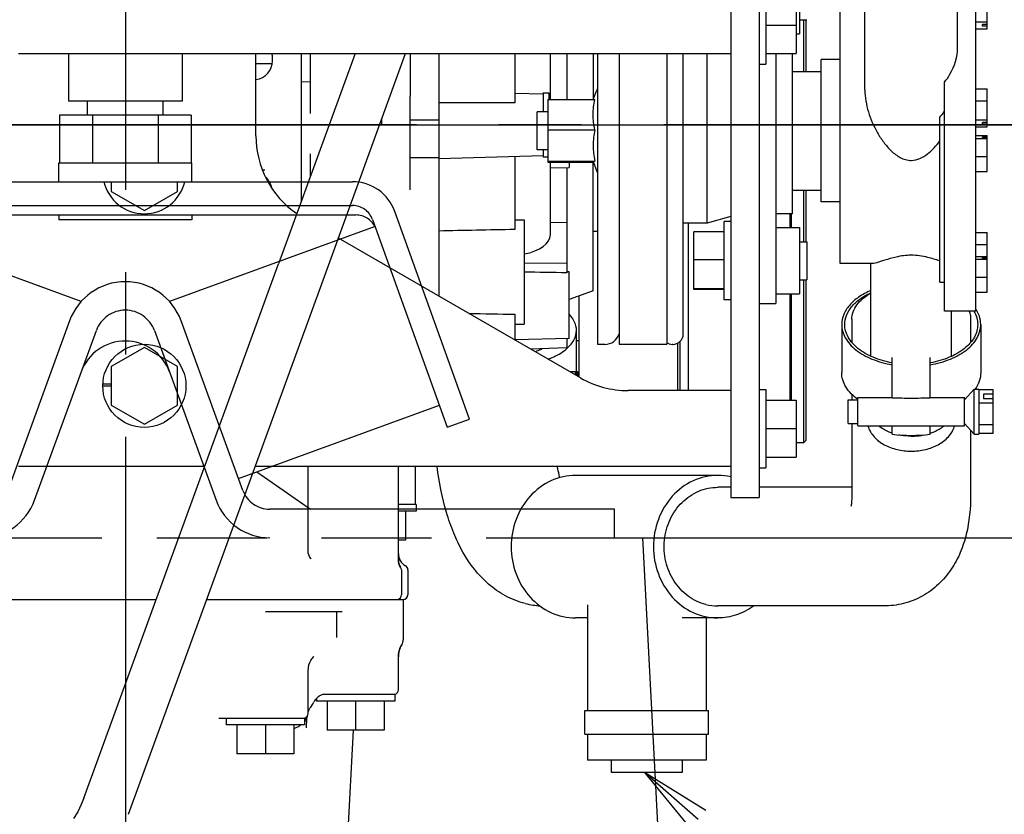
# Model space of a CAD drawing. Units: millimetres. Extents: x 1051 to 1862, y -714 to -140.
# Drawn here: x 1617 to 1659, y -472 to -439 of the extents above; entities that cross this region are included whole.
import ezdxf

# ---------------------------------------------------------------- set-up
doc = ezdxf.new("R2010")
doc.units = ezdxf.units.MM
doc.header["$LTSCALE"] = 46.255
doc.linetypes.add('CENTER', pattern=[0.6, 0.375, -0.075, 0.075, -0.075])
doc.linetypes.add('PHANTOM', pattern=[0.8, 0.45, -0.05, 0.1, -0.05, 0.1, -0.05])
doc.layers.get('0').update_dxf_attribs({"linetype": 'CONTINUOUS'})
for name, color, linetype in [('ALL_AXIS', 7, 'CONTINUOUS'), ('ALL_FEATURES', 7, 'CONTINUOUS'), ('DEFAULT_3', 7, 'PHANTOM')]:
    doc.layers.add(name, color=color, linetype=linetype)

# ---------------------------------------------------------------- blocks, each defined once
blk = doc.blocks.new('_OPEN')
at = {"color": 0, "linetype": 'ByBlock'}
for p, q in [((0, 0), (-1, 0.167)), ((-1, -0.167), (0, 0)), ((-1, 0), (0, 0))]:
    blk.add_line(p, q, dxfattribs=at)

msp = doc.modelspace()

# ---------------------------------------------------------------- linework, layer by layer
at = {"color": 7, "linetype": 'Continuous'}
for p, q in [((1647.355, -423.748), (1647.355, -459.053)), ((1648.555, -423.748), (1648.555, -459.053)), ((1653.005, -441.881), (1653.005, -435.904)), ((1656.905, -440.1), (1656.905, -435.904)), ((1657.655, -435.999), (1657.655, -451.199)), ((1650.255, -436.721), (1650.255, -439.521)), ((1658.155, -439.313), (1658.155, -436.751)), ((1648.835, -437.498), (1648.835, -440.798)), ((1650.115, -437.948), (1650.115, -440.348)), ((1651.955, -449.199), (1651.955, -437.999)), ((1648.835, -439.148), (1650.115, -439.148)), ((1650.255, -438.921), (1650.555, -438.921)), ((1650.415, -438.921), (1650.415, -441.099)), ((1650.515, -438.921), (1650.515, -441.099)), ((1657.655, -439.016), (1658.155, -439.016)), ((1658.155, -439.128), (1657.955, -439.128)), ((1657.955, -439.201), (1657.955, -439.128)), ((1650.115, -439.521), (1650.255, -439.521)), ((1657.655, -439.313), (1658.155, -439.313)), ((1658.155, -439.201), (1657.955, -439.201)), ((1617.355, -440.348), (1647.355, -440.348)), ((1619.455, -440.348), (1619.455, -442.348)), ((1621.855, -440.348), (1621.855, -442.348)), ((1624.255, -440.348), (1624.255, -442.348)), ((1627.355, -443.809), (1627.355, -440.348)), ((1631.53, -440.348), (1628.305, -449.208)), ((1629.255, -440.348), (1629.255, -446.597)), ((1629.655, -442.871), (1629.655, -440.348)), ((1630.184, -449.892), (1633.658, -440.348)), ((1633.855, -440.348), (1633.855, -442.15)), ((1635.055, -440.348), (1635.055, -450.564)), ((1638.255, -440.348), (1638.255, -442.426)), ((1639.755, -442.28), (1639.755, -440.348)), ((1640.455, -440.348), (1640.455, -442.28)), ((1641.555, -440.348), (1641.555, -442.28)), ((1641.755, -452.599), (1641.755, -440.348)), ((1642.655, -440.348), (1642.655, -452.598)), ((1644.655, -440.348), (1644.655, -452.598)), ((1645.355, -452.146), (1645.355, -440.348)), ((1646.355, -447.499), (1646.355, -440.348)), ((1648.835, -440.348), (1650.115, -440.348)), ((1649.255, -440.348), (1649.255, -450.878)), ((1649.955, -447.099), (1649.955, -440.348)), ((1628.044, -440.783), (1627.355, -440.783)), ((1628.055, -440.648), (1628.055, -440.548)), ((1648.555, -440.798), (1648.835, -440.798)), ((1651.955, -440.599), (1651.155, -440.599)), ((1651.155, -446.599), (1651.155, -440.599)), ((1649.955, -441.099), (1651.155, -441.099)), ((1629.655, -441.542), (1629.255, -441.553)), ((1656.355, -451.199), (1656.355, -441.557)), ((1638.255, -442.016), (1639.455, -442.048)), ((1639.455, -441.998), (1639.695, -441.998)), ((1639.455, -441.998), (1639.455, -442.799)), ((1639.695, -441.998), (1639.695, -442.28)), ((1657.655, -441.838), (1658.155, -441.838)), ((1658.155, -443.439), (1658.155, -441.838)), ((1624.255, -442.348), (1619.455, -442.348)), ((1633.855, -446.085), (1633.855, -442.15)), ((1657.655, -442.342), (1658.155, -442.342)), ((1639.655, -442.799), (1639.195, -442.799)), ((1639.195, -444.399), (1639.195, -442.799)), ((1624.625, -442.948), (1619.085, -442.948)), ((1619.085, -442.948), (1619.085, -444.948)), ((1620.468, -442.948), (1620.468, -444.948)), ((1623.242, -442.948), (1623.242, -444.948)), ((1624.625, -442.948), (1624.625, -444.948)), ((1632.655, -443.302), (1632.655, -443.104)), ((1633.855, -443.137), (1635.055, -443.137)), ((1656.155, -449.986), (1656.155, -443.034)), ((1657.655, -443.143), (1658.155, -443.143)), ((1658.155, -443.254), (1657.955, -443.254)), ((1657.955, -443.328), (1657.955, -443.254)), ((1585.755, -443.348), (1671.375, -443.348)), ((1657.655, -443.439), (1658.155, -443.439)), ((1658.155, -443.328), (1657.955, -443.328)), ((1657.655, -443.807), (1658.155, -443.807)), ((1657.655, -443.927), (1658.155, -443.927)), ((1658.155, -443.852), (1657.955, -443.852)), ((1657.955, -443.882), (1657.955, -443.852)), ((1658.155, -443.882), (1657.955, -443.882)), ((1658.155, -445.313), (1658.155, -443.807)), ((1639.655, -444.399), (1639.195, -444.399)), ((1639.455, -444.399), (1639.455, -444.698)), ((1619.055, -444.948), (1624.655, -444.948)), ((1619.055, -445.748), (1619.055, -444.948)), ((1624.655, -445.748), (1624.655, -444.948)), ((1629.655, -445.498), (1629.655, -444.57)), ((1633.855, -444.733), (1635.055, -444.733)), ((1635.055, -444.763), (1639.455, -444.648)), ((1638.255, -444.679), (1638.255, -447.762)), ((1639.455, -444.698), (1639.655, -444.698)), ((1639.755, -447.973), (1639.755, -444.919)), ((1640.555, -444.919), (1640.555, -445.148)), ((1641.555, -450.348), (1641.555, -444.919)), ((1657.655, -444.68), (1658.155, -444.68)), ((1627.628, -445.248), (1627.734, -445.248)), ((1639.755, -445.168), (1640.555, -445.148)), ((1640.455, -445.15), (1640.455, -449.585)), ((1657.655, -445.313), (1658.155, -445.313)), ((1619.055, -445.748), (1624.655, -445.748)), ((1621.255, -445.748), (1621.255, -446.156)), ((1624.055, -446.156), (1624.055, -445.748)), ((1621.255, -446.156), (1622.655, -446.964)), ((1622.655, -446.964), (1624.055, -446.156)), ((1649.955, -446.099), (1651.155, -446.099)), ((1650.415, -446.099), (1650.415, -448.278)), ((1650.515, -446.099), (1650.515, -448.278)), ((1651.955, -446.599), (1651.155, -446.599)), ((1638.255, -447.348), (1638.655, -447.348)), ((1638.655, -447.348), (1638.655, -451.748)), ((1639.755, -447.458), (1640.455, -447.47)), ((1647.355, -447.214), (1646.355, -447.499)), ((1647.355, -447.428), (1647.075, -447.428)), ((1647.075, -450.728), (1647.075, -447.428)), ((1649.955, -447.099), (1649.255, -447.099)), ((1649.851, -447.678), (1649.851, -447.099)), ((1649.916, -447.678), (1649.916, -447.099)), ((1641.755, -447.848), (1641.555, -447.848)), ((1646.355, -447.499), (1645.355, -447.499)), ((1645.579, -454.548), (1645.579, -447.499)), ((1647.075, -447.86), (1645.795, -447.86)), ((1645.795, -450.295), (1645.795, -447.86)), ((1649.255, -447.678), (1650.255, -447.678)), ((1650.255, -447.678), (1650.255, -450.478)), ((1641.027, -454.012), (1630.828, -448.123)), ((1650.255, -448.278), (1650.555, -448.278)), ((1650.555, -448.278), (1650.555, -449.878)), ((1657.655, -447.886), (1658.155, -447.886)), ((1658.155, -450.4), (1658.155, -447.886)), ((1657.655, -448.39), (1658.155, -448.39)), ((1647.075, -449.041), (1645.795, -449.041)), ((1657.655, -448.894), (1658.155, -448.894)), ((1657.655, -449.014), (1658.155, -449.014)), ((1658.155, -448.939), (1657.955, -448.939)), ((1657.955, -448.969), (1657.955, -448.939)), ((1658.155, -448.969), (1657.955, -448.969)), ((1620.113, -471.716), (1628.305, -449.208)), ((1640.455, -449.188), (1638.655, -449.173)), ((1653.305, -449.199), (1651.955, -449.199)), ((1653.255, -453.099), (1653.255, -449.199)), ((1621.992, -472.4), (1630.184, -449.892)), ((1640.555, -449.548), (1640.455, -449.545)), ((1640.555, -452.348), (1640.555, -449.548)), ((1650.255, -449.878), (1650.555, -449.878)), ((1650.415, -449.878), (1650.415, -456.748)), ((1650.515, -449.878), (1650.515, -456.648)), ((1657.655, -449.767), (1658.155, -449.767)), ((1641.555, -450.348), (1640.555, -450.712)), ((1647.075, -450.259), (1645.795, -450.259)), ((1647.075, -450.295), (1645.795, -450.295)), ((1640.955, -450.566), (1640.955, -453.97)), ((1647.355, -450.728), (1647.075, -450.728)), ((1649.255, -450.478), (1650.255, -450.478)), ((1649.851, -454.948), (1649.851, -450.478)), ((1649.916, -454.948), (1649.916, -450.478)), ((1657.655, -450.4), (1658.155, -450.4)), ((1648.555, -450.878), (1649.255, -450.878)), ((1638.255, -451.333), (1638.255, -452.411)), ((1652.455, -451.54), (1652.455, -452.518)), ((1657.655, -451.199), (1656.355, -451.199)), ((1656.655, -453.099), (1656.655, -451.199)), ((1657.455, -451.54), (1657.455, -452.518)), ((1638.255, -451.748), (1638.655, -451.748)), ((1640.855, -453.912), (1640.855, -452.007)), ((1652.027, -451.763), (1652.027, -453.792)), ((1657.883, -451.763), (1657.883, -453.792)), ((1640.555, -452.348), (1638.255, -452.408)), ((1640.455, -452.35), (1640.455, -452.75)), ((1622.655, -452.731), (1621.255, -453.539)), ((1624.055, -453.539), (1622.655, -452.731)), ((1640.455, -452.75), (1638.936, -452.805)), ((1640.947, -452.448), (1640.855, -452.448)), ((1642.049, -452.599), (1641.755, -452.599)), ((1642.655, -452.598), (1644.655, -452.598)), ((1644.916, -452.599), (1644.887, -452.599)), ((1645.115, -452.549), (1645.115, -454.548)), ((1645.215, -452.481), (1645.215, -454.548)), ((1654.155, -454.846), (1654.155, -453.155)), ((1655.755, -454.846), (1655.755, -453.155)), ((1621.255, -453.539), (1621.255, -455.156)), ((1624.055, -455.156), (1624.055, -453.539)), ((1640.57, -453.748), (1640.795, -453.748)), ((1640.795, -453.748), (1640.795, -453.878)), ((1640.855, -453.748), (1640.895, -453.748)), ((1640.895, -453.748), (1640.895, -453.936)), ((1620.905, -454.348), (1621.255, -454.348)), ((1620.907, -454.26), (1621.255, -454.26)), ((1648.555, -454.498), (1648.835, -454.498)), ((1648.835, -454.498), (1648.835, -457.798)), ((1657.205, -454.938), (1657.605, -454.488)), ((1657.605, -454.488), (1657.805, -454.488)), ((1657.605, -456.388), (1657.605, -454.488)), ((1657.805, -454.488), (1657.805, -456.388)), ((1647.355, -454.548), (1643.027, -454.548)), ((1652.455, -454.708), (1652.455, -454.938)), ((1652.705, -454.838), (1654.155, -454.838)), ((1652.705, -456.038), (1652.705, -454.838)), ((1655.755, -454.838), (1657.205, -454.838)), ((1657.205, -456.038), (1657.205, -454.838)), ((1658.405, -454.521), (1657.805, -454.521)), ((1658.405, -454.696), (1658.005, -454.696)), ((1658.005, -454.696), (1658.005, -454.901)), ((1658.405, -454.901), (1658.005, -454.901)), ((1658.405, -456.354), (1658.405, -454.521)), ((1621.255, -455.156), (1622.655, -455.964)), ((1622.655, -455.964), (1624.055, -455.156)), ((1648.835, -454.948), (1650.115, -454.948)), ((1650.115, -454.948), (1650.115, -457.348)), ((1652.305, -454.938), (1652.705, -454.938)), ((1652.305, -455.938), (1652.305, -454.938)), ((1658.405, -455.077), (1657.805, -455.077)), ((1648.835, -456.148), (1650.115, -456.148)), ((1652.305, -455.938), (1652.705, -455.938)), ((1652.455, -455.938), (1652.455, -458.953)), ((1652.705, -456.038), (1657.205, -456.038)), ((1654.155, -456.388), (1654.155, -456.038)), ((1655.755, -456.388), (1655.755, -456.038)), ((1657.205, -455.938), (1657.605, -456.388)), ((1658.405, -455.994), (1657.805, -455.994)), ((1657.455, -456.219), (1657.455, -458.953)), ((1657.605, -456.388), (1657.805, -456.388)), ((1658.405, -456.354), (1657.805, -456.354)), ((1650.415, -456.748), (1650.115, -456.748)), ((1650.515, -456.648), (1650.415, -456.748)), ((1648.835, -457.348), (1650.115, -457.348)), ((1625.197, -457.748), (1617.355, -457.748)), ((1647.355, -457.748), (1627.325, -457.748)), ((1629.555, -461.303), (1629.555, -457.748)), ((1633.355, -461.67), (1633.355, -457.748)), ((1634.055, -457.748), (1634.055, -459.348)), ((1648.555, -457.798), (1648.835, -457.798)), ((1646.809, -458.123), (1640.818, -458.123)), ((1647.355, -458.623), (1646.809, -458.623)), ((1652.455, -458.623), (1648.555, -458.623)), ((1647.355, -459.053), (1648.555, -459.053)), ((1634.105, -459.348), (1633.355, -459.348)), ((1634.105, -459.348), (1634.105, -459.628)), ((1634.105, -459.628), (1633.355, -459.628)), ((1633.655, -459.628), (1633.655, -460.848)), ((1621.855, -461.064), (1621.855, -521.248)), ((1621.855, -461.064), (1621.855, -521.248)), ((1633.655, -460.848), (1633.355, -460.848)), ((1642.455, -460.748), (1671.375, -460.748)), ((1629.561, -461.382), (1629.555, -461.304)), ((1629.581, -461.467), (1629.561, -461.382)), ((1629.609, -461.535), (1629.581, -461.467)), ((1629.639, -461.584), (1629.609, -461.535)), ((1629.665, -461.618), (1629.639, -461.584)), ((1629.682, -461.636), (1629.665, -461.618)), ((1629.687, -461.64), (1629.682, -461.636)), ((1629.687, -461.64), (1629.687, -461.64)), ((1633.359, -461.735), (1633.355, -461.67)), ((1633.376, -461.828), (1633.359, -461.735)), ((1633.408, -461.917), (1633.376, -461.828)), ((1633.45, -461.993), (1633.408, -461.917)), ((1633.481, -462.101), (1633.481, -463.148)), ((1633.755, -462.101), (1633.755, -463.148)), ((1571.855, -463.348), (1623.159, -463.348)), ((1625.287, -463.348), (1633.555, -463.348)), ((1633.555, -463.348), (1633.555, -465.046)), ((1641.314, -463.571), (1641.314, -463.572)), ((1641.314, -463.572), (1641.314, -468.023)), ((1653.792, -463.623), (1646.809, -463.623)), ((1627.755, -463.848), (1630.991, -463.848)), ((1630.755, -463.848), (1630.755, -464.951)), ((1641.314, -464.123), (1640.818, -464.123)), ((1646.809, -464.123), (1645.311, -464.123)), ((1646.314, -464.123), (1646.314, -468.023)), ((1633.436, -465.374), (1633.498, -465.252)), ((1633.498, -465.252), (1633.497, -465.254)), ((1633.498, -465.252), (1633.499, -465.251)), ((1633.355, -465.767), (1633.362, -465.653)), ((1633.355, -465.767), (1633.361, -465.656)), ((1633.361, -465.656), (1633.362, -465.654)), ((1633.362, -465.653), (1633.389, -465.511)), ((1633.389, -465.511), (1633.436, -465.374)), ((1629.563, -466.231), (1629.588, -466.108)), ((1629.588, -466.108), (1629.624, -466.005)), ((1629.624, -466.005), (1629.665, -465.921)), ((1629.665, -465.921), (1629.708, -465.854)), ((1629.708, -465.854), (1629.747, -465.804)), ((1629.747, -465.804), (1629.778, -465.771)), ((1629.778, -465.771), (1629.796, -465.755)), ((1629.796, -465.755), (1629.799, -465.753)), ((1633.355, -467.148), (1633.355, -465.767)), ((1629.555, -466.348), (1629.563, -466.231)), ((1629.555, -468.148), (1629.555, -466.348)), ((1633.205, -467.348), (1630.165, -467.348)), ((1633.205, -467.348), (1633.205, -467.628)), ((1629.692, -467.842), (1629.734, -467.775)), ((1629.734, -467.775), (1629.792, -467.672)), ((1629.905, -467.521), (1629.905, -467.628)), ((1633.205, -467.628), (1629.905, -467.628)), ((1629.969, -467.463), (1629.938, -467.489)), ((1630.355, -467.628), (1630.355, -468.848)), ((1631.555, -467.628), (1631.555, -468.848)), ((1632.755, -467.628), (1632.755, -468.848)), ((1629.555, -468.08), (1629.563, -468.056)), ((1629.563, -468.056), (1629.6, -467.979)), ((1629.6, -467.979), (1629.631, -467.931)), ((1629.691, -467.843), (1629.692, -467.842)), ((1629.691, -467.843), (1629.691, -467.843)), ((1641.214, -468.023), (1646.414, -468.023)), ((1641.214, -469.023), (1641.214, -468.023)), ((1646.414, -469.023), (1646.414, -468.023)), ((1625.792, -468.348), (1629.405, -468.348)), ((1626.105, -468.348), (1626.105, -468.628)), ((1629.405, -468.348), (1629.405, -468.628)), ((1629.486, -468.687), (1629.5, -468.437)), ((1629.5, -468.437), (1629.509, -468.274)), ((1629.405, -468.628), (1626.105, -468.628)), ((1626.555, -468.628), (1626.555, -469.848)), ((1627.755, -468.628), (1627.755, -469.848)), ((1628.955, -468.628), (1628.955, -469.848)), ((1629.482, -468.762), (1629.486, -468.687)), ((1632.755, -468.848), (1630.355, -468.848)), ((1631.218, -473.609), (1631.468, -468.848)), ((1641.214, -469.023), (1646.414, -469.023)), ((1641.314, -469.023), (1641.314, -470.123)), ((1646.314, -469.023), (1646.314, -470.123)), ((1628.955, -469.848), (1626.555, -469.848)), ((1646.314, -470.123), (1641.314, -470.123)), ((1642.314, -470.123), (1642.314, -470.643)), ((1645.314, -470.123), (1645.314, -470.643)), ((1645.314, -470.643), (1642.314, -470.643)), ((1620.113, -471.716), (1620, -471.993)), ((1619.851, -472.29), (1619.673, -472.58)), ((1620, -471.993), (1619.851, -472.29))]:
    msp.add_line(p, q, dxfattribs=at)
msp.add_circle((1622.655, -454.348), 1.75, dxfattribs=at)
for centre, radius, start, end in [((1627.255, -440.548), 0.8, 359.9985, 14.4623), ((1627.255, -440.648), 0.8, 277.1931, 0.0011), ((1654.018, -441.144), 2.853, 318.5199, 325.0144), ((1631.355, -443.809), 4, 180, 235.1973), ((1622.655, -445.348), 1.75, 193.2193, 346.7627), ((1627.055, -446.248), 1, 13.9188, 45.1386), ((1642.049, -451.959), 0.64, 270, 341.3815), ((1644.916, -452.16), 0.44, 270, 0), ((1644.887, -452.199), 0.4, 234.4562, 270), ((1643.027, -450.548), 4, 240, 270), ((1655.834, -453.022), 2.341, 305.9329, 307.4257), ((1654.955, -449.677), 6.758, 263.2016, 276.7984), ((1646.807, -460.593), 2.47, 77.1625, 89.9652), ((1633.955, -461.408), 0.6, 180, 240), ((1633.955, -461.67), 0.6, 180.0004, 212.6188), ((1633.555, -462.101), 0.2, 0, 60), ((1633.281, -462.101), 0.2, 0, 32.6184), ((1633.281, -463.148), 0.2, 282.8571, 0), ((1633.555, -463.148), 0.2, 270, 0), ((1639.541, -460.16), 3.464, 255.8201, 261.5233), ((1639.536, -460.194), 3.429, 261.5267, 266.1393), ((1646.81, -461.562), 2.061, 255.9112, 269.9557), ((1634.355, -465.767), 1, 149.1517, 180), ((1633.155, -465.046), 0.4, 328.7322, 0), ((1630.246, -467.712), 0.365, 100.3964, 102.5731), ((1630.246, -467.712), 0.365, 90.0036, 100.3775), ((1633.155, -467.148), 0.2, 282.8571, 0), ((1630.325, -467.948), 0.6, 130.1772, 152.7153), ((1629.355, -468.148), 0.2, 282.8571, 0), ((1627.517, -466.416), 2.6, 324.3707, 326.7129), ((1628.749, -468.066), 0.783, 341.8099, 343.8792), ((1628.569, -467.747), 1.108, 305.2208, 307.4054)]:
    msp.add_arc(centre, radius, start, end, dxfattribs=at)
for centre, major_axis, ratio, start_param, end_param in [((1687.319, -449.548), (84.015, 0), 0.026186, 2.194434, 2.242193), ((1638.055, -447.935), (1.7, -0.052), 0.529556, 5.089758, 6.2995), ((1687.319, -449.548), (84.015, 0), 0.026186, -2.223063, -2.194434)]:
    msp.add_ellipse(centre, major_axis=major_axis, ratio=ratio, start_param=start_param, end_param=end_param, dxfattribs=at)
for points, knots in [([(1656.355, -441.557), (1656.442, -441.451), (1656.739, -441.018), (1656.905, -440.486), (1656.905, -440.098)], [0, 0, 0, 0, 0.260593, 1, 1, 1, 1]), ([(1653.005, -441.878), (1653.005, -442.19), (1653.119, -442.821), (1653.437, -443.552), (1653.786, -444.089), (1654.099, -444.454), (1654.418, -444.703), (1654.715, -444.826), (1654.875, -444.849), (1654.955, -444.849)], [0, 0, 0, 0, 0.245298, 0.496889, 0.623055, 0.748778, 0.874084, 0.936988, 1, 1, 1, 1]), ([(1654.955, -444.849), (1655.08, -444.849), (1655.332, -444.791), (1655.652, -444.587), (1655.925, -444.327), (1656.082, -444.131), (1656.155, -444.029)], [0, 0, 0, 0, 0.249748, 0.499445, 0.749386, 1, 1, 1, 1]), ([(1654.955, -448.845), (1654.74, -448.845), (1654.359, -448.898), (1653.933, -449.026), (1653.663, -449.112), (1653.512, -449.158), (1653.395, -449.188), (1653.327, -449.199), (1653.299, -449.199)], [0, 0, 0, 0, 0.380108, 0.671871, 0.786066, 0.879594, 0.951441, 1, 1, 1, 1]), ([(1656.155, -449.083), (1655.989, -449.03), (1655.6, -448.907), (1655.19, -448.845), (1654.955, -448.845)], [0, 0, 0, 0, 0.425592, 1, 1, 1, 1]), ([(1653.254, -450.329), (1653.075, -450.406), (1652.747, -450.581), (1652.348, -450.926), (1652.089, -451.325), (1652.027, -451.622), (1652.027, -451.763)], [0, 0, 0, 0, 0.294234, 0.555901, 0.787377, 1, 1, 1, 1]), ([(1656.355, -449.999), (1656.34, -449.998), (1656.273, -449.995), (1656.207, -449.99), (1656.155, -449.986)], [0, 0, 0, 0, 0.227444, 1, 1, 1, 1]), ([(1652.155, -451.763), (1652.155, -451.633), (1652.21, -451.36), (1652.44, -450.989), (1652.798, -450.666), (1653.092, -450.499), (1653.254, -450.425)], [0, 0, 0, 0, 0.214205, 0.446237, 0.707205, 1, 1, 1, 1]), ([(1652.455, -451.54), (1652.455, -451.436), (1652.494, -451.22), (1652.658, -450.919), (1652.917, -450.65), (1653.134, -450.504), (1653.253, -450.438)], [0, 0, 0, 0, 0.218951, 0.452823, 0.71183, 1, 1, 1, 1]), ([(1657.883, -451.763), (1657.883, -451.646), (1657.842, -451.403), (1657.727, -451.185), (1657.656, -451.083)], [0, 0, 0, 0, 0.48455, 1, 1, 1, 1]), ([(1640.855, -452.007), (1640.855, -451.89), (1640.796, -451.641), (1640.647, -451.436), (1640.557, -451.341)], [0, 0, 0, 0, 0.471486, 1, 1, 1, 1]), ([(1657.39, -451.199), (1657.401, -451.227), (1657.438, -451.337), (1657.455, -451.453), (1657.455, -451.54)], [0, 0, 0, 0, 0.255327, 1, 1, 1, 1]), ([(1657.593, -451.199), (1657.645, -451.286), (1657.726, -451.468), (1657.755, -451.667), (1657.755, -451.763)], [0, 0, 0, 0, 0.511804, 1, 1, 1, 1]), ([(1640.468, -452.76), (1640.583, -452.657), (1640.775, -452.433), (1640.855, -452.142), (1640.855, -452.007)], [0, 0, 0, 0, 0.53532, 1, 1, 1, 1]), ([(1652.027, -451.763), (1652.027, -451.859), (1652.054, -452.055), (1652.218, -452.443), (1652.628, -452.883), (1653.32, -453.261), (1653.864, -453.409), (1654.155, -453.458)], [0, 0, 0, 0, 0.097839, 0.199946, 0.428021, 0.696854, 1, 1, 1, 1]), ([(1654.155, -453.378), (1653.881, -453.329), (1653.369, -453.185), (1652.718, -452.824), (1652.334, -452.407), (1652.181, -452.039), (1652.155, -451.854), (1652.155, -451.763)], [0, 0, 0, 0, 0.302989, 0.571535, 0.799636, 0.901916, 1, 1, 1, 1]), ([(1657.755, -451.763), (1657.755, -451.854), (1657.73, -452.039), (1657.577, -452.407), (1657.192, -452.824), (1656.542, -453.185), (1656.03, -453.329), (1655.755, -453.378)], [0, 0, 0, 0, 0.098084, 0.200364, 0.428465, 0.697011, 1, 1, 1, 1]), ([(1655.755, -453.458), (1656.047, -453.409), (1656.59, -453.261), (1657.282, -452.883), (1657.693, -452.443), (1657.856, -452.055), (1657.883, -451.859), (1657.883, -451.763)], [0, 0, 0, 0, 0.303146, 0.571979, 0.800054, 0.902161, 1, 1, 1, 1]), ([(1639.113, -452.907), (1639.139, -452.898), (1639.239, -452.863), (1639.338, -452.822), (1639.409, -452.788)], [0, 0, 0, 0, 0.258145, 1, 1, 1, 1]), ([(1639.66, -453.223), (1639.74, -453.193), (1640.028, -453.075), (1640.3, -452.912), (1640.468, -452.76)], [0, 0, 0, 0, 0.273504, 1, 1, 1, 1]), ([(1640.947, -452.448), (1640.948, -452.467), (1640.952, -452.54), (1640.955, -452.613), (1640.955, -452.667)], [0, 0, 0, 0, 0.264529, 1, 1, 1, 1]), ([(1652.702, -454.917), (1652.506, -454.775), (1652.247, -454.521), (1652.058, -454.105), (1652.027, -453.894), (1652.027, -453.792)], [0, 0, 0, 0, 0.536315, 0.773772, 1, 1, 1, 1]), ([(1657.883, -453.792), (1657.883, -453.912), (1657.839, -454.162), (1657.719, -454.384), (1657.645, -454.489)], [0, 0, 0, 0, 0.483844, 1, 1, 1, 1]), ([(1653.127, -456.038), (1653.18, -456.205), (1653.37, -456.522), (1653.817, -456.857), (1654.361, -457.056), (1654.755, -457.1), (1654.955, -457.1)], [0, 0, 0, 0, 0.234196, 0.476366, 0.732633, 1, 1, 1, 1]), ([(1654.153, -456.343), (1654.099, -456.325), (1653.899, -456.249), (1653.709, -456.14), (1653.589, -456.039)], [0, 0, 0, 0, 0.267005, 1, 1, 1, 1]), ([(1654.955, -457.1), (1655.155, -457.1), (1655.549, -457.056), (1656.093, -456.857), (1656.54, -456.522), (1656.73, -456.205), (1656.783, -456.038)], [0, 0, 0, 0, 0.267372, 0.523641, 0.765808, 1, 1, 1, 1]), ([(1655.757, -456.343), (1655.812, -456.325), (1656.012, -456.249), (1656.202, -456.14), (1656.322, -456.039)], [0, 0, 0, 0, 0.267005, 1, 1, 1, 1]), ([(1654.955, -456.468), (1654.911, -456.468), (1654.734, -456.464), (1654.558, -456.442), (1654.428, -456.416)], [0, 0, 0, 0, 0.252476, 1, 1, 1, 1]), ([(1654.955, -456.468), (1655, -456.468), (1655.176, -456.464), (1655.353, -456.442), (1655.482, -456.416)], [0, 0, 0, 0, 0.252476, 1, 1, 1, 1]), ([(1638.692, -463.518), (1638.405, -463.446), (1637.852, -463.228), (1636.895, -462.555), (1636.174, -461.611), (1635.665, -460.546), (1635.25, -459.353), (1635.067, -458.4), (1634.99, -457.749)], [0, 0, 0, 0, 0.122262, 0.242361, 0.479391, 0.601858, 0.729318, 1, 1, 1, 1]), ([(1640.16, -458.217), (1640.15, -458.181), (1640.108, -458.026), (1640.072, -457.87), (1640.048, -457.749)], [0, 0, 0, 0, 0.236382, 1, 1, 1, 1]), ([(1640.818, -458.123), (1640.464, -458.123), (1639.737, -458.286), (1638.836, -458.964), (1638.243, -459.96), (1638.038, -461.123), (1638.243, -462.286), (1638.836, -463.283), (1639.737, -463.961), (1640.464, -464.123), (1640.818, -464.123)], [0, 0, 0, 0, 0.119115, 0.241759, 0.369228, 0.5, 0.630772, 0.758241, 0.880885, 1, 1, 1, 1]), ([(1646.809, -458.123), (1646.455, -458.123), (1645.727, -458.286), (1644.827, -458.964), (1644.234, -459.96), (1644.028, -461.123), (1644.234, -462.286), (1644.827, -463.283), (1645.727, -463.961), (1646.455, -464.123), (1646.809, -464.123)], [0, 0, 0, 0, 0.119115, 0.241759, 0.369228, 0.5, 0.630772, 0.758241, 0.880885, 1, 1, 1, 1]), ([(1646.309, -463.561), (1646.039, -463.494), (1645.514, -463.241), (1644.918, -462.591), (1644.571, -461.756), (1644.513, -460.842), (1644.751, -459.963), (1645.257, -459.23), (1645.973, -458.739), (1646.534, -458.623), (1646.809, -458.623)], [0, 0, 0, 0, 0.120197, 0.244607, 0.373183, 0.503848, 0.633565, 0.759726, 0.881412, 1, 1, 1, 1]), ([(1652.455, -458.953), (1652.455, -459.064), (1652.448, -459.225), (1652.424, -459.386), (1652.41, -459.433)], [0, 0, 0, 0, 0.69131, 1, 1, 1, 1]), ([(1657.455, -458.953), (1657.455, -459.505), (1657.379, -460.332), (1657.044, -461.374), (1656.659, -462.098), (1656.122, -462.736), (1655.437, -463.237), (1654.642, -463.553), (1654.074, -463.623), (1653.792, -463.623)], [0, 0, 0, 0, 0.249376, 0.37064, 0.492855, 0.617523, 0.744514, 0.872556, 1, 1, 1, 1]), ([(1648.307, -463.624), (1648.09, -463.783), (1647.61, -464.035), (1647.073, -464.123), (1646.809, -464.123)], [0, 0, 0, 0, 0.504369, 1, 1, 1, 1]), ([(1630.167, -467.356), (1630.146, -467.361), (1630.073, -467.384), (1630.01, -467.428), (1629.969, -467.463)], [0, 0, 0, 0, 0.287528, 1, 1, 1, 1]), ([(1629.405, -468.456), (1629.411, -468.448), (1629.423, -468.431), (1629.438, -468.408), (1629.453, -468.384), (1629.461, -468.372), (1629.473, -468.348), (1629.461, -468.387), (1629.478, -468.35), (1629.483, -468.336), (1629.49, -468.318), (1629.492, -468.31)], [0, 0, 0, 0, 0.151789, 0.29199, 0.418926, 0.529916, 0.579411, 0.664457, 0.75417, 0.877226, 1, 1, 1, 1]), ([(1629.509, -468.275), (1629.508, -468.294), (1629.494, -468.374), (1629.45, -468.447), (1629.409, -468.493)], [0, 0, 0, 0, 0.234819, 1, 1, 1, 1]), ([(1628.955, -468.788), (1628.979, -468.779), (1629.067, -468.741), (1629.151, -468.693), (1629.208, -468.653)], [0, 0, 0, 0, 0.26419, 1, 1, 1, 1])]:
    msp.add_open_spline(points, degree=3, knots=knots, dxfattribs=at)
for points in [[(1638.255, -442.426), (1637.189, -442.423), (1636.122, -442.42), (1635.055, -442.418)], [(1640.455, -449.585), (1639.855, -449.575), (1639.255, -449.565), (1638.655, -449.556)], [(1654.155, -454.846), (1654.422, -454.856), (1654.955, -454.875), (1655.489, -454.856), (1655.755, -454.846)]]:
    msp.add_open_spline(points, degree=3, dxfattribs=at)
at = {"layer": 'ALL_AXIS', "color": 7, "linetype": 'CENTER'}
for p, q in [((1621.855, -428.748), (1621.855, -461.064)), ((1661.875, -443.348), (1465.335, -443.348))]:
    msp.add_line(p, q, dxfattribs=at)
at = {"layer": 'ALL_FEATURES', "color": 7, "linetype": 'Continuous'}
for p, q in [((1641.562, -442.28), (1641.707, -441.884)), ((1639.655, -442.28), (1641.628, -442.28)), ((1639.655, -442.28), (1639.655, -444.919)), ((1639.655, -443.56), (1641.628, -443.56)), ((1639.655, -444.879), (1641.628, -444.879)), ((1639.655, -444.919), (1641.562, -444.919)), ((1641.556, -444.902), (1641.707, -445.315))]:
    msp.add_line(p, q, dxfattribs=at)
for centre, start, end in [((1641.827, -441.928), 124.3439, 160), ((1641.827, -445.271), 200, 235.6561)]:
    msp.add_arc(centre, 0.128, start, end, dxfattribs=at)
for points in [[(1641.628, -443.56), (1641.584, -443.35), (1641.527, -442.92), (1641.584, -442.49), (1641.628, -442.28)], [(1641.628, -443.56), (1641.584, -443.777), (1641.555, -443.999), (1641.555, -444.22)], [(1641.555, -444.22), (1641.555, -444.441), (1641.584, -444.663), (1641.628, -444.879)]]:
    msp.add_open_spline(points, degree=3, dxfattribs=at)
msp.add_open_spline([(1641.555, -444.9), (1641.555, -444.898), (1641.562, -444.892), (1641.585, -444.887), (1641.61, -444.882), (1641.628, -444.879)], degree=3, knots=[0, 0, 0, 0, 0.08076, 0.2741, 1, 1, 1, 1], dxfattribs=at)
at = {"layer": 'DEFAULT_3', "color": 8, "linetype": 'PHANTOM'}
for p, q in [((1620.255, -442.948), (1620.255, -442.348)), ((1623.455, -442.948), (1623.455, -442.348)), ((1612.291, -445.748), (1619.055, -445.748)), ((1624.655, -445.748), (1631.42, -445.748)), ((1612.291, -446.748), (1631.42, -446.748)), ((1636.355, -455.748), (1633.208, -447.004)), ((1612.149, -447.148), (1631.562, -447.148)), ((1619.055, -447.148), (1619.055, -447.348)), ((1624.655, -447.348), (1619.055, -447.348)), ((1624.655, -447.148), (1624.655, -447.348)), ((1632.267, -447.343), (1635.414, -456.086)), ((1619.993, -450.791), (1611.337, -447.641)), ((1632.374, -447.641), (1623.717, -450.791)), ((1619.506, -451.605), (1616.902, -458.758)), ((1626.808, -458.758), (1624.204, -451.605)), ((1618.03, -459.168), (1620.634, -452.015)), ((1623.077, -452.015), (1625.68, -459.168)), ((1626.622, -458.248), (1635.084, -455.168)), ((1635.414, -456.086), (1636.355, -455.748)), ((1627.393, -457.967), (1629.647, -459.546)), ((1642.455, -459.548), (1627.936, -459.548)), ((1642.455, -460.748), (1642.455, -459.548)), ((1600.055, -460.748), (1643.655, -460.748)), ((1646.307, -511.348), (1643.655, -460.748))]:
    msp.add_line(p, q, dxfattribs=at)
for centre, radius, start, end in [((1631.42, -447.648), 1.9, 19.7989, 90), ((1631.42, -447.648), 0.9, 19.7989, 90), ((1631.564, -448.048), 0.9, 26.715, 90), ((1621.855, -452.46), 2.5, 20, 160), ((1621.855, -452.46), 1.3, 20, 160), ((1621.855, -454.435), 1.976, 20, 160), ((1627.936, -458.348), 1.2, 200, 270), ((1615.775, -458.348), 2.4, 270, 340), ((1627.936, -458.348), 2.4, 200, 270)]:
    msp.add_arc(centre, radius, start, end, dxfattribs=at)

# ---------------------------------------------------------------- block references
at = {"color": 7, "linetype": 'Continuous', "xscale": 3, "yscale": 3, "zscale": 3, "rotation": 138.9838688813065}
msp.add_blockref('_OPEN', (1643.716, -470.643), dxfattribs=at)

doc.saveas('drawing.dxf')
